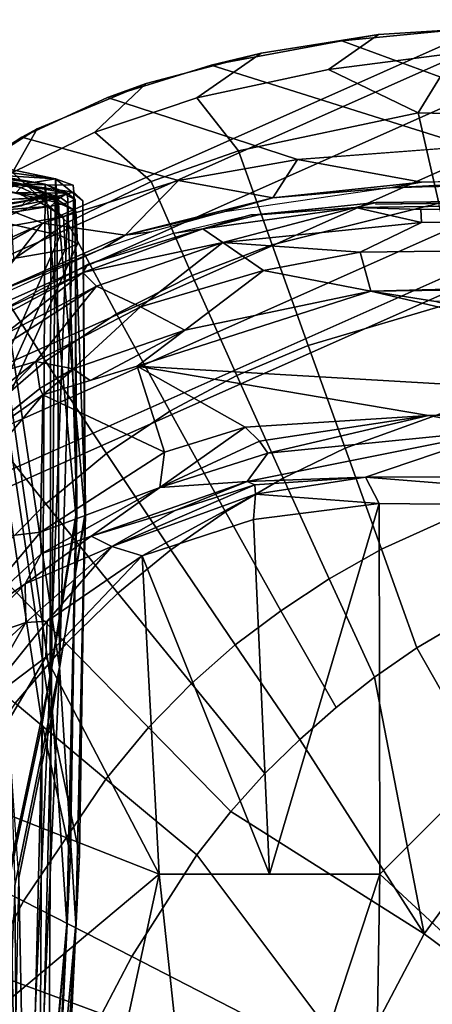
# Model space of a CAD drawing. Units: inches. Extents: x -12.8 to 13.9, y -13.8 to 13.8.
# Drawn here: x -4.6 to -3.2, y 6.4 to 9.7 of the extents above; entities that cross this region are included whole.
import ezdxf

# ---------------------------------------------------------------- set-up
doc = ezdxf.new("R2010")
doc.units = ezdxf.units.IN
doc.header["$MEASUREMENT"] = 0
for name, color, linetype in [('SEAT-BASE', 5, 'Continuous'), ('SEAT-FABRIC', 5, 'Continuous'), ('SEAT-FOOTREST', 5, 'Continuous'), ('SEAT-FRAME', 5, 'Continuous'), ('SEAT-INTERWEAVE', 5, 'Continuous')]:
    doc.layers.add(name, color=color, linetype=linetype)

msp = doc.modelspace()

# ---------------------------------------------------------------- linework, layer by layer
at = {"layer": 'SEAT-BASE'}
for points in [[(-1.3038, 1.5544, 6.4698), (-1.2568, 1.61, 6.4342), (-10.5999, 8.277, 3.7894), (-10.6689, 8.2166, 3.8188)], [(-1.2568, 1.61, 6.4342), (-1.2254, 1.6272, 6.3614), (-10.5681, 8.294, 3.7114), (-10.5999, 8.277, 3.7894)], [(-1.2254, 1.6272, 6.3614), (-1.2626, 1.7589, 4.6526), (-10.0035, 7.9137, 3.3006), (-10.5681, 8.294, 3.7114)], [(-1.3038, 1.5544, 6.4698), (-10.6689, 8.2166, 3.8188), (-10.8901, 7.9122, 3.8188), (-1.5925, 1.1571, 6.4973)], [(-11.1112, 7.6078, 3.8188), (-1.8813, 0.7597, 6.4698), (-1.5925, 1.1571, 6.4973), (-10.8901, 7.9122, 3.8188)], [(-10.0035, 7.9137, 3.3006), (-1.2626, 1.7589, 4.6526), (-1.2568, 1.7428, 4.6016), (-9.9976, 7.8976, 3.2497)], [(-1.2761, 1.6987, 4.5552), (-9.974, 7.8298, 3.2069), (-9.9976, 7.8976, 3.2497), (-1.2568, 1.7428, 4.6016)], [(-1.2761, 1.6987, 4.5552), (-1.2959, 1.6674, 4.5405), (-9.8964, 7.7218, 3.2151), (-9.974, 7.8298, 3.2069)], [(-10.3992, 7.0298, 3.2151), (-9.8964, 7.7218, 3.2151), (-1.2959, 1.6674, 4.5405), (-1.9863, 0.7172, 4.5405)], [(-1.9196, 0.6977, 6.4342), (-1.8813, 0.7597, 6.4698), (-11.1112, 7.6078, 3.8188), (-11.1474, 7.5234, 3.7894)], [(-11.1608, 7.4948, 3.7114), (-1.9262, 0.6626, 6.3614), (-1.9196, 0.6977, 6.4342), (-11.1474, 7.5234, 3.7894)], [(-11.1608, 7.4948, 3.7114), (-10.6176, 7.0684, 3.3006), (-2.063, 0.6573, 4.6526), (-1.9262, 0.6626, 6.3614)], [(-10.6005, 7.0678, 3.2497), (-2.0458, 0.6567, 4.6016), (-2.063, 0.6573, 4.6526), (-10.6176, 7.0684, 3.3006)], [(-2.0458, 0.6567, 4.6016), (-10.6005, 7.0678, 3.2497), (-10.5261, 7.0642, 3.2079), (-2.0099, 0.6887, 4.5552)], [(-10.5261, 7.0642, 3.2079), (-10.3992, 7.0298, 3.2151), (-1.9863, 0.7172, 4.5405), (-2.0099, 0.6887, 4.5552)]]:
    msp.add_3dface(points, dxfattribs=at)
at = {"layer": 'SEAT-FABRIC'}
for points in [[(-2.6374, 9.7103, 28.4765), (-3.4295, 9.66, 28.3946), (-3.5976, 9.5421, 28.5193), (-3.1724, 9.5976, 28.5775)], [(-3.0335, 9.6852, 28.4356), (-3.1359, 9.6798, 28.2636), (-3.5524, 9.6386, 28.2027), (-3.4295, 9.66, 28.3946)], [(-3.1359, 9.6798, 28.2636), (-2.1277, 9.3024, 27.1539), (-2.6174, 9.2942, 27.1178), (-3.5524, 9.6386, 28.2027)], [(-3.5976, 9.5421, 28.5193), (-3.4295, 9.66, 28.3946), (-3.8245, 9.5968, 28.3332), (-4.0419, 9.4462, 28.4309)], [(-3.5524, 9.6386, 28.2027), (-3.9936, 9.5563, 28.1193), (-3.8245, 9.5968, 28.3332), (-3.4295, 9.66, 28.3946)], [(-2.6174, 9.2942, 27.1178), (-3.1221, 9.2827, 27.0803), (-3.9936, 9.5563, 28.1193), (-3.5524, 9.6386, 28.2027)], [(-3.2953, 9.3962, 28.7222), (-2.6238, 9.3801, 28.8733), (-2.6491, 9.6349, 28.6193), (-3.1724, 9.5976, 28.5775)], [(-3.8245, 9.5968, 28.3332), (-4.2119, 9.4954, 28.2493), (-4.385, 9.3302, 28.3401), (-4.0419, 9.4462, 28.4309)], [(-3.8245, 9.5968, 28.3332), (-3.9936, 9.5563, 28.1193), (-4.3422, 9.4475, 28.0407), (-4.2119, 9.4954, 28.2493)], [(-3.2953, 9.3962, 28.7222), (-3.2953, 9.3962, 28.7222), (-3.1724, 9.5976, 28.5775), (-3.5976, 9.5421, 28.5193)], [(-3.9936, 9.5563, 28.1193), (-3.1221, 9.2827, 27.0803), (-3.7019, 9.2386, 27.0281), (-4.3422, 9.4475, 28.0407)], [(-3.9012, 9.2682, 28.6156), (-3.2953, 9.3962, 28.7222), (-3.5976, 9.5421, 28.5193), (-4.0419, 9.4462, 28.4309)], [(-4.385, 9.3302, 28.3401), (-4.2119, 9.4954, 28.2493), (-4.5803, 9.3421, 28.1435), (-4.6632, 9.1943, 28.2489)], [(-4.3422, 9.4475, 28.0407), (-4.6313, 9.3133, 27.9672), (-4.5803, 9.3421, 28.1435), (-4.2119, 9.4954, 28.2493)], [(-3.7019, 9.2386, 27.0281), (-4.1035, 9.1679, 26.9805), (-4.6313, 9.3133, 27.9672), (-4.3422, 9.4475, 28.0407)], [(-4.0419, 9.4462, 28.4309), (-4.385, 9.3302, 28.3401), (-4.1956, 9.1647, 28.5487), (-3.9012, 9.2682, 28.6156)], [(-3.2264, 9.0911, 28.9529), (-3.2953, 9.3962, 28.7222), (-3.9012, 9.2682, 28.6156), (-3.7875, 8.9507, 28.845)], [(-2.6246, 9.0974, 29.089), (-2.6238, 9.3801, 28.8733), (-3.2953, 9.3962, 28.7222), (-3.2264, 9.0911, 28.9529)], [(-4.5803, 9.3421, 28.1435), (-4.9132, 9.1295, 28.0203), (-4.9013, 9.0349, 28.1556), (-4.6632, 9.1943, 28.2489)], [(-4.5803, 9.3421, 28.1435), (-4.6313, 9.3133, 27.9672), (-4.8833, 9.1507, 27.8963), (-4.9132, 9.1295, 28.0203)], [(-4.6313, 9.3133, 27.9672), (-4.1035, 9.1679, 26.9805), (-4.5613, 9.0231, 26.912), (-4.8833, 9.1507, 27.8963)], [(-4.4771, 9.0261, 28.4723), (-4.1956, 9.1647, 28.5487), (-4.385, 9.3302, 28.3401), (-4.6632, 9.1943, 28.2489)], [(-3.9012, 9.2682, 28.6156), (-4.1956, 9.1647, 28.5487), (-4.0571, 8.8474, 28.7811), (-3.7875, 8.9507, 28.845)], [(-3.7019, 9.2386, 27.0281), (-3.7019, 9.2386, 27.0281), (-3.7859, 9.1089, 27.0118), (-4.1035, 9.1679, 26.9805)], [(-3.7859, 9.1089, 27.0118), (-3.7859, 9.1089, 27.0118), (-3.7019, 9.2386, 27.0281), (-3.2841, 9.162, 27.0606)], [(-4.738, 8.8489, 28.3863), (-4.4771, 9.0261, 28.4723), (-4.6632, 9.1943, 28.2489), (-4.9013, 9.0349, 28.1556)], [(-3.3916, 9.143, 27.3747), (-3.3916, 9.143, 27.3747), (-2.7774, 9.1746, 27.0994), (-1.7417, 9.189, 27.1749)], [(-3.2841, 9.162, 27.0606), (-3.2841, 9.162, 27.0606), (-2.7774, 9.1746, 27.0994), (-3.3916, 9.143, 27.3747)], [(-4.5613, 9.0231, 26.912), (-4.9983, 8.7835, 26.8314), (-5.112, 8.9526, 27.8241), (-4.8833, 9.1507, 27.8963)], [(-4.5613, 9.0231, 26.912), (-4.5613, 9.0231, 26.912), (-4.1035, 9.1679, 26.9805), (-4.2831, 8.9833, 26.9459)], [(-4.0571, 8.8474, 28.7811), (-4.1956, 9.1647, 28.5487), (-4.4771, 9.0261, 28.4723), (-4.3125, 8.7178, 28.7104)], [(-3.7859, 9.1089, 27.0118), (-3.7859, 9.1089, 27.0118), (-4.2831, 8.9833, 26.9459), (-4.1035, 9.1679, 26.9805)], [(-3.7859, 9.1089, 27.0118), (-3.7859, 9.1089, 27.0118), (-3.3916, 9.143, 27.3747), (-3.9555, 9.0604, 27.3209)], [(-3.3916, 9.143, 27.3747), (-3.3916, 9.143, 27.3747), (-3.7859, 9.1089, 27.0118), (-3.2841, 9.162, 27.0606)], [(-3.7859, 9.1089, 27.0118), (-3.7859, 9.1089, 27.0118), (-3.9555, 9.0604, 27.3209), (-4.2831, 8.9833, 26.9459)], [(-3.666, 8.6113, 29.0152), (-3.1576, 8.762, 29.1238), (-3.2264, 9.0911, 28.9529), (-3.7875, 8.9507, 28.845)], [(-4.1946, 8.9949, 27.2927), (-4.1946, 8.9949, 27.2927), (-4.2831, 8.9833, 26.9459), (-3.9555, 9.0604, 27.3209)], [(-4.7547, 8.7752, 26.8666), (-4.7547, 8.7752, 26.8666), (-4.5613, 9.0231, 26.912), (-4.2831, 8.9833, 26.9459)], [(-4.3125, 8.7178, 28.7104), (-4.4771, 9.0261, 28.4723), (-4.738, 8.8489, 28.3863), (-4.5518, 8.5583, 28.6313)], [(-4.3586, 8.9378, 27.2716), (-4.3586, 8.9378, 27.2716), (-4.7547, 8.7752, 26.8666), (-4.2831, 8.9833, 26.9459)], [(-4.2831, 8.9833, 26.9459), (-4.2831, 8.9833, 26.9459), (-4.1946, 8.9949, 27.2927), (-4.3586, 8.9378, 27.2716)], [(-4.0571, 8.8474, 28.7811), (-3.9063, 8.5094, 28.9537), (-3.666, 8.6113, 29.0152), (-3.7875, 8.9507, 28.845)], [(-4.685, 8.7895, 27.2265), (-4.685, 8.7895, 27.2265), (-4.7547, 8.7752, 26.8666), (-4.3586, 8.9378, 27.2716)], [(-4.5518, 8.5583, 28.6313), (-4.738, 8.8489, 28.3863), (-4.983, 8.6231, 28.287), (-4.7784, 8.3618, 28.5409)], [(-4.1321, 8.3887, 28.8879), (-3.9063, 8.5094, 28.9537), (-4.0571, 8.8474, 28.7811), (-4.3125, 8.7178, 28.7104)], [(-3.0909, 8.4269, 29.2142), (-3.1576, 8.762, 29.1238), (-3.666, 8.6113, 29.0152), (-3.5415, 8.264, 29.1055)], [(-4.3459, 8.246, 28.8164), (-4.1321, 8.3887, 28.8879), (-4.3125, 8.7178, 28.7104), (-4.5518, 8.5583, 28.6313)], [(-3.9063, 8.5094, 28.9537), (-3.7503, 8.1631, 29.0469), (-3.5415, 8.264, 29.1055), (-3.666, 8.6113, 29.0152)], [(-4.5508, 8.0769, 28.7372), (-4.3459, 8.246, 28.8164), (-4.5518, 8.5583, 28.6313), (-4.7784, 8.3618, 28.5409)], [(-3.7503, 8.1631, 29.0469), (-3.9063, 8.5094, 28.9537), (-4.1321, 8.3887, 28.8879), (-3.9447, 8.0497, 28.9866)], [(-3.4192, 7.9232, 29.1368), (-3.0295, 8.1001, 29.2414), (-3.0909, 8.4269, 29.2142), (-3.5415, 8.264, 29.1055)], [(-3.9447, 8.0497, 28.9866), (-4.1321, 8.3887, 28.8879), (-4.3459, 8.246, 28.8164), (-4.1296, 7.9211, 28.9235)], [(-4.7486, 7.8772, 28.649), (-4.5508, 8.0769, 28.7372), (-4.7784, 8.3618, 28.5409), (-4.9922, 8.1266, 28.4383)], [(-4.1296, 7.9211, 28.9235), (-4.3459, 8.246, 28.8164), (-4.5508, 8.0769, 28.7372), (-4.3077, 7.7745, 28.8565)], [(-3.5415, 8.264, 29.1055), (-3.7503, 8.1631, 29.0469), (-3.5955, 7.823, 29.0839), (-3.4192, 7.9232, 29.1368)], [(-3.758, 7.7156, 29.0311), (-3.5955, 7.823, 29.0839), (-3.7503, 8.1631, 29.0469), (-3.9447, 8.0497, 28.9866)], [(-4.3077, 7.7745, 28.8565), (-4.5508, 8.0769, 28.7372), (-4.7486, 7.8772, 28.649), (-4.4819, 7.6045, 28.7845)], [(-2.9731, 7.7827, 29.2208), (-3.0295, 8.1001, 29.2414), (-3.4192, 7.9232, 29.1368), (-3.2998, 7.5902, 29.1293)], [(-3.9121, 7.6011, 28.9631), (-3.758, 7.7156, 29.0311), (-3.9447, 8.0497, 28.9866), (-4.1296, 7.9211, 28.9235)], [(-4.0598, 7.4702, 28.9087), (-3.9121, 7.6011, 28.9631), (-4.1296, 7.9211, 28.9235), (-4.3077, 7.7745, 28.8565)], [(-3.5955, 7.823, 29.0839), (-3.4423, 7.4909, 29.0861), (-3.2998, 7.5902, 29.1293), (-3.4192, 7.9232, 29.1368)], [(-4.6544, 7.4036, 28.7059), (-4.4819, 7.6045, 28.7845), (-4.7486, 7.8772, 28.649), (-4.9409, 7.6422, 28.551)], [(-3.4423, 7.4909, 29.0861), (-3.5955, 7.823, 29.0839), (-3.758, 7.7156, 29.0311), (-3.5722, 7.3886, 29.0443)], [(-2.9812, 7.0281, 29.1064), (-2.625, 7.3752, 29.2127), (-2.9731, 7.7827, 29.2208), (-3.2998, 7.5902, 29.1293)], [(-4.2044, 7.3213, 28.8509), (-4.0598, 7.4702, 28.9087), (-4.3077, 7.7745, 28.8565), (-4.4819, 7.6045, 28.7845)], [(-3.5722, 7.3886, 29.0443), (-3.758, 7.7156, 29.0311), (-3.9121, 7.6011, 28.9631), (-3.6946, 7.281, 29.0028)], [(-4.2044, 7.3213, 28.8509), (-4.4819, 7.6045, 28.7845), (-4.6544, 7.4036, 28.7059), (-4.3482, 7.1477, 28.7888)], [(-3.6946, 7.281, 29.0028), (-3.9121, 7.6011, 28.9631), (-4.0598, 7.4702, 28.9087), (-3.8119, 7.1659, 28.9608)], [(-2.9812, 7.0281, 29.1064), (-3.2998, 7.5902, 29.1293), (-3.4423, 7.4909, 29.0861), (-3.2756, 6.6248, 29.0095)], [(-3.2756, 6.6248, 29.0095), (-3.4423, 7.4909, 29.0861), (-3.5722, 7.3886, 29.0443), (-3.6946, 7.281, 29.0028)], [(-3.8119, 7.1659, 28.9608), (-4.0598, 7.4702, 28.9087), (-4.2044, 7.3213, 28.8509), (-3.927, 7.0381, 28.9173)], [(-4.3482, 7.1477, 28.7888), (-4.6544, 7.4036, 28.7059), (-4.9794, 6.9143, 28.5403), (-4.6253, 6.7357, 28.6762)], [(-4.0421, 6.8918, 28.8718), (-3.927, 7.0381, 28.9173), (-4.2044, 7.3213, 28.8509), (-4.3482, 7.1477, 28.7888)], [(-3.6946, 7.281, 29.0028), (-3.8119, 7.1659, 28.9608), (-3.927, 7.0381, 28.9173), (-3.2756, 6.6248, 29.0095)], [(-4.2607, 6.5489, 28.7847), (-4.0421, 6.8918, 28.8718), (-4.3482, 7.1477, 28.7888), (-4.6253, 6.7357, 28.6762)], [(-3.2756, 6.6248, 29.0095), (-3.927, 7.0381, 28.9173), (-4.0421, 6.8918, 28.8718), (-3.5086, 6.1804, 28.9261)], [(-2.9812, 7.0281, 29.1064), (-3.2756, 6.6248, 29.0095), (-2.6245, 6.1412, 29.0532), (-2.6246, 6.5737, 29.0982)], [(-4.6253, 6.7357, 28.6762), (-4.9794, 6.9143, 28.5403), (-5.1243, 6.6383, 28.4605), (-4.7513, 6.4997, 28.6169)], [(-4.0421, 6.8918, 28.8718), (-4.2607, 6.5489, 28.7847), (-3.8898, 6.3574, 28.8682), (-3.5086, 6.1804, 28.9261)], [(-4.3622, 6.3549, 28.7447), (-4.2607, 6.5489, 28.7847), (-4.6253, 6.7357, 28.6762), (-4.7513, 6.4997, 28.6169)], [(-2.6245, 6.1412, 29.0532), (-3.2756, 6.6248, 29.0095), (-3.5086, 6.1804, 28.9261), (-2.6243, 5.7087, 29.0082)], [(-4.2607, 6.5489, 28.7847), (-4.3622, 6.3549, 28.7447), (-3.9635, 6.2066, 28.8428), (-3.8898, 6.3574, 28.8682)], [(-4.4587, 6.1479, 28.707), (-4.3622, 6.3549, 28.7447), (-4.7513, 6.4997, 28.6169), (-4.8701, 6.2471, 28.5606)]]:
    msp.add_3dface(points, dxfattribs=at)
for points, invisible_edges in [([(-3.1221, 9.2827, 27.0803), (-3.1221, 9.2827, 27.0803), (-3.2841, 9.162, 27.0606), (-3.7019, 9.2386, 27.0281)], 2), ([(-3.2841, 9.162, 27.0606), (-3.2841, 9.162, 27.0606), (-3.1221, 9.2827, 27.0803), (-2.7774, 9.1746, 27.0994)], 6), ([(-0.8613, 9.1873, 27.5645), (-0.8613, 9.1873, 27.5645), (-3.3916, 9.143, 27.3747), (-1.7417, 9.189, 27.1749)], 9), ([(-4.9983, 8.7835, 26.8314), (-4.9983, 8.7835, 26.8314), (-4.5613, 9.0231, 26.912), (-4.7547, 8.7752, 26.8666)], 9)]:
    msp.add_3dface(points, dxfattribs=dict(at, invisible_edges=invisible_edges))
at = {"layer": 'SEAT-FOOTREST'}
for points in [[(-5.0754, 8.7942, 14.3059), (-5.0496, 8.7495, 14.4987), (-3.1213, 9.6074, 14.4987), (-3.1373, 9.6565, 14.3059)], [(-5.0496, 8.7495, 14.1132), (-5.0754, 8.7942, 14.3059), (-3.1373, 9.6565, 14.3059), (-3.1213, 9.6074, 14.1132)], [(-5.0496, 8.7495, 14.4987), (-4.9791, 8.6273, 14.6398), (-3.0777, 9.4732, 14.6398), (-3.1213, 9.6074, 14.4987)], [(-4.9791, 8.6273, 13.9721), (-5.0496, 8.7495, 14.1132), (-3.1213, 9.6074, 14.1132), (-3.0777, 9.4732, 13.9721)], [(-4.9791, 8.6273, 14.6398), (-4.8827, 8.4604, 14.6914), (-3.0182, 9.2899, 14.6914), (-3.0777, 9.4732, 14.6398)], [(-4.8827, 8.4604, 13.9204), (-4.9791, 8.6273, 13.9721), (-3.0777, 9.4732, 13.9721), (-3.0182, 9.2899, 13.9204)], [(-4.8827, 8.4604, 14.6914), (-4.7863, 8.2934, 14.6398), (-2.9586, 9.1066, 14.6398), (-3.0182, 9.2899, 14.6914)], [(-4.7863, 8.2934, 13.9721), (-4.8827, 8.4604, 13.9204), (-3.0182, 9.2899, 13.9204), (-2.9586, 9.1066, 13.9721)], [(-4.7863, 8.2934, 14.6398), (-4.7158, 8.1712, 14.4987), (-2.915, 8.9724, 14.4987), (-2.9586, 9.1066, 14.6398)], [(-4.7158, 8.1712, 14.1132), (-4.7863, 8.2934, 13.9721), (-2.9586, 9.1066, 13.9721), (-2.915, 8.9724, 14.1132)], [(-4.7158, 8.1712, 14.4987), (-4.6899, 8.1265, 14.3059), (-2.899, 8.9233, 14.3059), (-2.915, 8.9724, 14.4987)], [(-4.6899, 8.1265, 14.3059), (-4.7158, 8.1712, 14.1132), (-2.915, 8.9724, 14.1132), (-2.899, 8.9233, 14.3059)]]:
    msp.add_3dface(points, dxfattribs=at)
at = {"layer": 'SEAT-FRAME'}
for points in [[(-4.6131, 9.1501, 35.3937), (-4.8691, 9.2063, 32.7644), (-4.8915, 9.2005, 32.767), (-4.6353, 9.1445, 35.3953)], [(-4.6131, 9.1501, 35.3937), (-4.6028, 9.1496, 35.3938), (-4.8574, 9.2057, 32.7617), (-4.8691, 9.2063, 32.7644)], [(-4.508, 9.0925, 35.3851), (-4.7635, 9.1496, 32.7503), (-4.8574, 9.2057, 32.7617), (-4.6028, 9.1496, 35.3938)], [(-3.5063, 9.0763, 27.1876), (-3.4368, 9.0935, 27.3123), (6.8837, 9.2188, 28)], [(-3.2867, 9.0701, 27.1931), (-3.5063, 9.0763, 27.1876), (6.8837, 9.2188, 28)], [(6.5929, 9.2198, 28.0669), (-3.4393, 9.0875, 27.3467), (6.7326, 9.2154, 28.1021)], [(-3.4368, 9.0935, 27.3123), (6.5929, 9.2198, 28.0669), (6.8837, 9.2188, 28)], [(-3.2867, 9.0701, 27.1931), (6.8837, 9.2188, 28), (6.7382, 9.1968, 27.9376)], [(-4.6353, 9.1445, 35.3953), (-4.8915, 9.2005, 32.767), (-4.9068, 9.183, 32.7686), (-4.6506, 9.1276, 35.3961)], [(6.7382, 9.1968, 27.9376), (-3.2844, 9.0257, 27.1705), (-3.2867, 9.0701, 27.1931)], [(-3.2844, 9.0257, 27.1705), (6.7382, 9.1968, 27.9376), (3.4756, 9.103, 27.6874)], [(-4.5023, 8.9817, 35.382), (-4.7563, 9.04, 32.7484), (-4.7635, 9.1496, 32.7503), (-4.508, 9.0925, 35.3851)], [(-4.5764, 9.1172, 36.5343), (-4.6353, 9.1445, 35.3953), (-4.6506, 9.1276, 35.3961), (-4.5918, 9.1004, 36.5338)], [(-4.5543, 9.1226, 36.5345), (-4.6131, 9.1501, 35.3937), (-4.6353, 9.1445, 35.3953), (-4.5764, 9.1172, 36.5343)], [(-4.5543, 9.1226, 36.5345), (-4.5444, 9.1221, 36.535), (-4.6028, 9.1496, 35.3938), (-4.6131, 9.1501, 35.3937)], [(-4.449, 9.0646, 36.5338), (-4.508, 9.0925, 35.3851), (-4.6028, 9.1496, 35.3938), (-4.5444, 9.1221, 36.535)], [(-4.6183, 9.0983, 37.2811), (-4.5764, 9.1172, 36.5343), (-4.5918, 9.1004, 36.5338), (-4.6336, 9.0814, 37.279)], [(-4.5962, 9.1038, 37.2835), (-4.5543, 9.1226, 36.5345), (-4.5764, 9.1172, 36.5343), (-4.6183, 9.0983, 37.2811)], [(-4.5962, 9.1038, 37.2835), (-4.5861, 9.1032, 37.2874), (-4.5444, 9.1221, 36.535), (-4.5543, 9.1226, 36.5345)], [(-4.4914, 9.0456, 37.2959), (-4.449, 9.0646, 36.5338), (-4.5444, 9.1221, 36.535), (-4.5861, 9.1032, 37.2874)], [(-4.7915, 9.0675, 38.3526), (-4.6183, 9.0983, 37.2811), (-4.6336, 9.0814, 37.279), (-4.8066, 9.0503, 38.3489)], [(-4.7695, 9.073, 38.3572), (-4.5962, 9.1038, 37.2835), (-4.6183, 9.0983, 37.2811), (-4.7915, 9.0675, 38.3526)], [(-4.7695, 9.073, 38.3572), (-4.7589, 9.0723, 38.3605), (-4.5861, 9.1032, 37.2874), (-4.5962, 9.1038, 37.2835)], [(-4.666, 9.015, 38.3775), (-4.4914, 9.0456, 37.2959), (-4.5861, 9.1032, 37.2874), (-4.7589, 9.0723, 38.3605)], [(-4.4438, 8.9534, 36.5311), (-4.5023, 8.9817, 35.382), (-4.508, 9.0925, 35.3851), (-4.449, 9.0646, 36.5338)], [(-4.0215, 9.004, 27.1437), (-3.5063, 9.0763, 27.1876), (-3.9538, 8.9579, 27.1064)], [(-4.0215, 9.004, 27.1437), (-3.8336, 9.0514, 27.1961), (-3.5063, 9.0763, 27.1876)], [(-3.9538, 8.9579, 27.1064), (-3.5063, 9.0763, 27.1876), (-3.2844, 9.0257, 27.1705)], [(-3.4368, 9.0935, 27.3123), (-3.8336, 9.0514, 27.1961), (-3.8601, 9.0522, 27.2745)], [(-3.4368, 9.0935, 27.3123), (-3.5063, 9.0763, 27.1876), (-3.8336, 9.0514, 27.1961)], [(-3.2867, 9.0701, 27.1931), (-3.2844, 9.0257, 27.1705), (-3.5063, 9.0763, 27.1876)], [(3.4756, 9.103, 27.6874), (6.2335, 9.0465, 27.9021), (-3.2844, 9.0257, 27.1705)], [(-5.0191, 8.3252, 33.0835), (-4.7563, 9.04, 32.7484), (-4.5023, 8.9817, 35.382), (-4.8223, 8.2618, 35.3707)], [(-4.6597, 8.9048, 38.3752), (-4.4859, 8.9347, 37.2936), (-4.4914, 9.0456, 37.2959), (-4.666, 9.015, 38.3775)], [(-4.4859, 8.9347, 37.2936), (-4.4438, 8.9534, 36.5311), (-4.449, 9.0646, 36.5338), (-4.4914, 9.0456, 37.2959)], [(-3.8601, 9.0522, 27.2745), (-4.0215, 9.004, 27.1437), (-4.1231, 8.9889, 27.2446)], [(-3.8336, 9.0514, 27.1961), (-4.0215, 9.004, 27.1437), (-3.8601, 9.0522, 27.2745)], [(6.2335, 9.0465, 27.9021), (-3.4556, 8.7938, 27.2308), (-3.491, 8.9263, 27.1584)], [(6.2335, 9.0465, 27.9021), (-3.491, 8.9263, 27.1584), (-3.2844, 9.0257, 27.1705)], [(-3.4556, 8.7938, 27.2308), (6.2335, 9.0465, 27.9021), (4.9499, 8.904, 27.8823)], [(-3.491, 8.9263, 27.1584), (-3.9538, 8.9579, 27.1064), (-3.2844, 9.0257, 27.1705)], [(-4.4438, 8.9534, 36.5311), (-4.7699, 8.2319, 36.5235), (-4.8223, 8.2618, 35.3707), (-4.5023, 8.9817, 35.382)], [(-4.41, 8.8836, 27.2068), (-4.0215, 9.004, 27.1437), (-4.4261, 8.8566, 27.083)], [(-4.0215, 9.004, 27.1437), (-3.9538, 8.9579, 27.1064), (-4.4261, 8.8566, 27.083)], [(-4.1231, 8.9889, 27.2446), (-4.0215, 9.004, 27.1437), (-4.41, 8.8836, 27.2068)], [(-4.7699, 8.2319, 36.5235), (-4.4438, 8.9534, 36.5311), (-4.4859, 8.9347, 37.2936), (-4.8107, 8.2147, 37.2832)], [(-3.9538, 8.9579, 27.1064), (-4.3796, 8.8108, 27.0533), (-4.4261, 8.8566, 27.083)], [(-4.2313, 8.7408, 27.0719), (-4.3796, 8.8108, 27.0533), (-3.9538, 8.9579, 27.1064)], [(-4.2313, 8.7408, 27.0719), (-3.9538, 8.9579, 27.1064), (-3.8165, 8.8643, 27.1276)], [(-3.491, 8.9263, 27.1584), (-3.8165, 8.8643, 27.1276), (-3.9538, 8.9579, 27.1064)], [(-4.8107, 8.2147, 37.2832), (-4.4859, 8.9347, 37.2936), (-4.6597, 8.9048, 38.3752), (-4.9785, 8.1897, 38.3667)], [(-3.8165, 8.8643, 27.1276), (-3.491, 8.9263, 27.1584), (-3.4556, 8.7938, 27.2308)], [(-4.7403, 8.7085, 27.1582), (-4.41, 8.8836, 27.2068), (-4.4261, 8.8566, 27.083)], [(-3.2356, 8.7595, 27.2463), (-3.4556, 8.7938, 27.2308), (4.9499, 8.904, 27.8823)], [(-4.4261, 8.8566, 27.083), (-4.7332, 8.692, 27.0402), (-4.7403, 8.7085, 27.1582)], [(-4.4261, 8.8566, 27.083), (-4.6958, 8.6449, 27.0065), (-4.7332, 8.692, 27.0402)], [(-4.6958, 8.6449, 27.0065), (-4.4261, 8.8566, 27.083), (-4.3796, 8.8108, 27.0533)], [(-4.0817, 8.6628, 27.1597), (-4.2313, 8.7408, 27.0719), (-3.8165, 8.8643, 27.1276)], [(-4.0817, 8.6628, 27.1597), (-3.8165, 8.8643, 27.1276), (-3.4556, 8.7938, 27.2308)], [(-4.9352, 8.4543, 26.9625), (-4.3796, 8.8108, 27.0533), (-4.5847, 8.5563, 27.0196)], [(-4.3796, 8.8108, 27.0533), (-4.9352, 8.4543, 26.9625), (-4.6958, 8.6449, 27.0065)], [(-4.3796, 8.8108, 27.0533), (-4.2313, 8.7408, 27.0719), (-4.5847, 8.5563, 27.0196)], [(-4.2428, 8.5405, 27.1404), (-3.4556, 8.7938, 27.2308), (-1.756, 8.3962, 27.2992)], [(-4.2428, 8.5405, 27.1404), (-4.0817, 8.6628, 27.1597), (-3.4556, 8.7938, 27.2308)], [(-3.2356, 8.7595, 27.2463), (-1.756, 8.3962, 27.2992), (-3.4556, 8.7938, 27.2308)], [(-4.2313, 8.7408, 27.0719), (-4.4582, 8.5324, 27.0835), (-4.5847, 8.5563, 27.0196)], [(-4.0817, 8.6628, 27.1597), (-4.4582, 8.5324, 27.0835), (-4.2313, 8.7408, 27.0719)], [(-4.4015, 8.4924, 27.112), (-4.4582, 8.5324, 27.0835), (-4.0817, 8.6628, 27.1597)], [(-4.2428, 8.5405, 27.1404), (-4.4015, 8.4924, 27.112), (-4.0817, 8.6628, 27.1597)], [(-5.0241, 8.1038, 26.9917), (-5.091, 8.1583, 26.9384), (-4.5847, 8.5563, 27.0196)], [(-4.5847, 8.5563, 27.0196), (-5.091, 8.1583, 26.9384), (-4.9352, 8.4543, 26.9625)], [(-4.5708, 8.4655, 27.066), (-5.0241, 8.1038, 26.9917), (-4.5847, 8.5563, 27.0196)], [(-4.5847, 8.5563, 27.0196), (-4.4582, 8.5324, 27.0835), (-4.5708, 8.4655, 27.066)], [(-4.1506, 8.2503, 27.1229), (-4.5602, 8.4442, 27.0836), (-4.2428, 8.5405, 27.1404)], [(-4.2428, 8.5405, 27.1404), (-3.2605, 8.3742, 27.1838), (-3.879, 8.3347, 27.1385)], [(-4.2428, 8.5405, 27.1404), (-1.756, 8.3962, 27.2992), (-3.2605, 8.3742, 27.1838)], [(-3.879, 8.3347, 27.1385), (-4.1506, 8.2503, 27.1229), (-4.2428, 8.5405, 27.1404)], [(-4.5708, 8.4655, 27.066), (-4.4575, 8.5309, 27.0845), (-4.5602, 8.4442, 27.0836)], [(-4.5602, 8.4442, 27.0836), (-4.4575, 8.5309, 27.0845), (-4.4015, 8.4924, 27.112)], [(-4.8536, 8.2376, 27.0359), (-5.0241, 8.1038, 26.9917), (-4.5708, 8.4655, 27.066)], [(-4.9941, 7.93, 27.009), (-4.8536, 8.2376, 27.0359), (-4.5602, 8.4442, 27.0836)], [(-4.5602, 8.4442, 27.0836), (-4.5689, 7.9809, 27.0427), (-4.9941, 7.93, 27.009)], [(-4.5708, 8.4655, 27.066), (-4.5602, 8.4442, 27.0836), (-4.8536, 8.2376, 27.0359)], [(-4.5689, 7.9809, 27.0427), (-4.5602, 8.4442, 27.0836), (-4.1506, 8.2503, 27.1229)], [(-3.8308, 8.2882, 27.1035), (-3.879, 8.3347, 27.1385), (-3.2605, 8.3742, 27.1838)], [(-3.8021, 8.2477, 27.0144), (-3.8308, 8.2882, 27.1035), (-3.2605, 8.3742, 27.1838)], [(-2.9976, 8.3276, 27.1502), (-3.8021, 8.2477, 27.0144), (-3.2605, 8.3742, 27.1838)], [(-2.9976, 8.3276, 27.1502), (-3.2605, 8.3742, 27.1838), (-1.756, 8.3962, 27.2992)], [(-3.879, 8.3347, 27.1385), (-3.8308, 8.2882, 27.1035), (-4.1663, 8.1311, 27.0677)], [(-4.1506, 8.2503, 27.1229), (-3.879, 8.3347, 27.1385), (-4.1663, 8.1311, 27.0677)], [(-3.872, 8.1513, 26.8177), (-2.9976, 8.3276, 27.1502), (-3.4736, 8.1662, 26.786)], [(-3.8021, 8.2477, 27.0144), (-2.9976, 8.3276, 27.1502), (-3.872, 8.1513, 26.8177)], [(-2.1648, 8.1717, 26.9092), (-3.4736, 8.1662, 26.786), (-2.9976, 8.3276, 27.1502)], [(-3.8308, 8.2882, 27.1035), (-3.8021, 8.2477, 27.0144), (-4.1663, 8.1311, 27.0677)], [(-4.1663, 8.1311, 27.0677), (-4.5689, 7.9809, 27.0427), (-4.1506, 8.2503, 27.1229)], [(-4.1663, 8.1311, 27.0677), (-3.8021, 8.2477, 27.0144), (-3.872, 8.1513, 26.8177)], [(-4.3976, 7.9675, 26.9878), (-3.872, 8.1513, 26.8177), (-4.1149, 8.0537, 26.7688)], [(-4.3976, 7.9675, 26.9878), (-4.1663, 8.1311, 27.0677), (-3.872, 8.1513, 26.8177)], [(-3.8459, 8.1406, 26.8014), (-4.1149, 8.0537, 26.7688), (-3.872, 8.1513, 26.8177)], [(-3.872, 8.1513, 26.8177), (-3.4736, 8.1662, 26.786), (-3.8459, 8.1406, 26.8014)], [(-3.8459, 8.1406, 26.8014), (-3.4736, 8.1662, 26.786), (-3.8444, 8.1087, 26.745)], [(-3.4736, 8.1662, 26.786), (-3.4267, 8.0773, 26.7302), (-3.8444, 8.1087, 26.745)], [(-2.1917, 8.0644, 26.8107), (-3.4736, 8.1662, 26.786), (-2.1648, 8.1717, 26.9092)], [(-3.4267, 8.0773, 26.7302), (-3.4736, 8.1662, 26.786), (-2.1917, 8.0644, 26.8107)], [(-4.5658, 7.9082, 27.0157), (-4.5689, 7.9809, 27.0427), (-4.1663, 8.1311, 27.0677)], [(-4.3976, 7.9675, 26.9878), (-4.5658, 7.9082, 27.0157), (-4.1663, 8.1311, 27.0677)], [(-3.8444, 8.1087, 26.745), (-4.3285, 7.932, 26.7348), (-3.8459, 8.1406, 26.8014)], [(-4.1149, 8.0537, 26.7688), (-3.8459, 8.1406, 26.8014), (-4.3285, 7.932, 26.7348)], [(-4.2258, 7.9013, 26.6668), (-4.3285, 7.932, 26.7348), (-3.8444, 8.1087, 26.745)], [(-4.2258, 7.9013, 26.6668), (-3.8444, 8.1087, 26.745), (-3.8502, 8.0236, 26.6942)], [(-3.4267, 8.0773, 26.7302), (-3.8502, 8.0236, 26.6942), (-3.8444, 8.1087, 26.745)], [(-3.4267, 8.0773, 26.7302), (-3.7966, 6.8268, 26.3019), (-3.8502, 8.0236, 26.6942)], [(-3.425, 6.8268, 26.2741), (-3.7966, 6.8268, 26.3019), (-3.4267, 8.0773, 26.7302)], [(-3.425, 6.8268, 26.2741), (-3.4267, 8.0773, 26.7302), (-2.1917, 8.0644, 26.8107)], [(-4.3976, 7.9675, 26.9878), (-4.1149, 8.0537, 26.7688), (-4.3285, 7.932, 26.7348)], [(-3.425, 6.8268, 26.2741), (-2.1917, 8.0644, 26.8107), (-2.8126, 6.2582, 26.0265)], [(-4.2258, 7.9013, 26.6668), (-3.8502, 8.0236, 26.6942), (-3.7966, 6.8268, 26.3019)], [(-4.8498, 7.6457, 26.9712), (-4.9941, 7.93, 27.009), (-4.5689, 7.9809, 27.0427)], [(-4.8498, 7.6457, 26.9712), (-4.5689, 7.9809, 27.0427), (-4.5658, 7.9082, 27.0157)], [(-4.6201, 7.8069, 26.9511), (-4.3976, 7.9675, 26.9878), (-4.3285, 7.932, 26.7348)], [(-4.6201, 7.8069, 26.9511), (-4.5658, 7.9082, 27.0157), (-4.3976, 7.9675, 26.9878)], [(-4.6201, 7.8069, 26.9511), (-4.3285, 7.932, 26.7348), (-4.6181, 7.6757, 26.6832)], [(-4.5464, 7.6801, 26.6335), (-4.6181, 7.6757, 26.6832), (-4.3285, 7.932, 26.7348)], [(-4.5464, 7.6801, 26.6335), (-4.3285, 7.932, 26.7348), (-4.2258, 7.9013, 26.6668)], [(-4.8498, 7.6457, 26.9712), (-4.5658, 7.9082, 27.0157), (-4.6201, 7.8069, 26.9511)], [(-4.1682, 6.8267, 26.3296), (-4.5503, 7.5588, 26.5797), (-4.2258, 7.9013, 26.6668)], [(-4.5464, 7.6801, 26.6335), (-4.2258, 7.9013, 26.6668), (-4.5503, 7.5588, 26.5797)], [(-4.2258, 7.9013, 26.6668), (-3.7966, 6.8268, 26.3019), (-4.1682, 6.8267, 26.3296)], [(-4.8112, 7.6099, 26.913), (-4.8498, 7.6457, 26.9712), (-4.6201, 7.8069, 26.9511)], [(-4.8112, 7.6099, 26.913), (-4.6201, 7.8069, 26.9511), (-4.6181, 7.6757, 26.6832)], [(-4.5464, 7.6801, 26.6335), (-4.7872, 7.3806, 26.594), (-4.6181, 7.6757, 26.6832)], [(-4.7872, 7.3806, 26.594), (-4.5464, 7.6801, 26.6335), (-4.5503, 7.5588, 26.5797)], [(-4.7872, 7.3806, 26.594), (-4.9668, 7.3529, 26.8738), (-4.6181, 7.6757, 26.6832)], [(-4.9668, 7.3529, 26.8738), (-4.8112, 7.6099, 26.913), (-4.6181, 7.6757, 26.6832)], [(-4.5503, 7.5588, 26.5797), (-4.1682, 6.8267, 26.3296), (-4.8289, 7.0869, 26.5015)], [(-4.7872, 7.3806, 26.594), (-4.5503, 7.5588, 26.5797), (-4.8289, 7.0869, 26.5015)], [(-4.1682, 6.8267, 26.3296), (-5.1286, 6.0226, 26.3529), (-4.8289, 7.0869, 26.5015)], [(-5.1286, 6.0226, 26.3529), (-4.1682, 6.8267, 26.3296), (-4.5135, 5.2349, 25.9508)], [(-4.5135, 5.2349, 25.9508), (-4.1682, 6.8267, 26.3296), (-3.9866, 5.1197, 25.7678)], [(-3.425, 6.8268, 26.2741), (-3.9866, 5.1197, 25.7678), (-4.1682, 6.8267, 26.3296)], [(-3.4587, 4.769, 25.5206), (-3.9866, 5.1197, 25.7678), (-3.425, 6.8268, 26.2741)], [(-3.4587, 4.769, 25.5206), (-3.425, 6.8268, 26.2741), (-2.8126, 6.2582, 26.0265)]]:
    msp.add_3dface(points, dxfattribs=at)
at = {"layer": 'SEAT-INTERWEAVE'}
for points in [[(-5.1004, 9.2531, 31.9202), (-5.1004, 9.2531, 31.9202), (-4.6335, 9.1538, 36.8213), (-4.518, 9.1733, 35.1415)], [(-4.518, 9.1733, 35.1415), (-4.518, 9.1733, 35.1415), (-4.8419, 9.2404, 32.1132), (-5.1004, 9.2531, 31.9202)], [(-5.1004, 9.2531, 31.9202), (-5.1004, 9.2531, 31.9202), (-4.7102, 9.1561, 36.1539), (-4.6335, 9.1538, 36.8213)], [(-4.8072, 9.1917, 32.1532), (-4.8072, 9.1917, 32.1532), (-4.8419, 9.2404, 32.1132), (-4.518, 9.1733, 35.1415)], [(-4.9086, 9.2137, 31.814), (-4.9086, 9.2137, 31.814), (-4.5529, 9.1547, 34.9696), (-5.0893, 9.225, 31.8015)], [(-4.9086, 9.2137, 31.814), (-4.9086, 9.2137, 31.814), (-4.849, 9.2071, 32.0919), (-4.5529, 9.1547, 34.9696)], [(-4.5529, 9.1547, 34.9696), (-4.5529, 9.1547, 34.9696), (-4.849, 9.2071, 32.0919), (-4.5628, 7.3326, 34.2942)], [(-4.849, 9.2071, 32.0919), (-4.849, 9.2071, 32.0919), (-4.6701, 6.8319, 33.249), (-4.5628, 7.3326, 34.2942)], [(-4.5321, 7.3513, 34.3102), (-4.5321, 7.3513, 34.3102), (-4.8072, 9.1917, 32.1532), (-4.518, 9.1733, 35.1415)], [(-4.5321, 7.3513, 34.3102), (-4.5321, 7.3513, 34.3102), (-4.6412, 6.8137, 33.2435), (-4.8072, 9.1917, 32.1532)], [(-4.4776, 9.1252, 36.3528), (-4.4776, 9.1252, 36.3528), (-4.6689, 9.1274, 36.6441), (-4.7935, 9.1785, 34.5118)], [(-4.4586, 9.1513, 36.3527), (-4.4586, 9.1513, 36.3527), (-4.518, 9.1733, 35.1415), (-4.6335, 9.1538, 36.8213)], [(-4.5321, 7.3513, 34.3102), (-4.5321, 7.3513, 34.3102), (-4.518, 9.1733, 35.1415), (-4.4195, 8.0407, 36.0004)], [(-4.4195, 8.0407, 36.0004), (-4.4195, 8.0407, 36.0004), (-4.518, 9.1733, 35.1415), (-4.4258, 9.0986, 36.3396)], [(-4.5132, 9.1139, 37.5354), (-4.5132, 9.1139, 37.5354), (-4.6335, 9.1538, 36.8213), (-5.0794, 9.0785, 39.1628)], [(-4.6335, 9.1538, 36.8213), (-4.6335, 9.1538, 36.8213), (-4.7438, 9.1283, 37.2947), (-5.0794, 9.0785, 39.1628)], [(-4.6335, 9.1538, 36.8213), (-4.6335, 9.1538, 36.8213), (-4.7102, 9.1561, 36.1539), (-4.7438, 9.1283, 37.2947)], [(-4.4586, 9.1513, 36.3527), (-4.4586, 9.1513, 36.3527), (-4.6335, 9.1538, 36.8213), (-4.4559, 9.1279, 37.0074)], [(-4.5132, 9.1139, 37.5354), (-4.5132, 9.1139, 37.5354), (-4.4559, 9.1279, 37.0074), (-4.6335, 9.1538, 36.8213)], [(-4.449, 8.0384, 36.0018), (-4.449, 8.0384, 36.0018), (-4.5529, 9.1547, 34.9696), (-4.5628, 7.3326, 34.2942)], [(-4.4514, 9.1035, 36.3965), (-4.4514, 9.1035, 36.3965), (-4.5529, 9.1547, 34.9696), (-4.449, 8.0384, 36.0018)], [(-4.4514, 9.1035, 36.3965), (-4.4514, 9.1035, 36.3965), (-4.4776, 9.1252, 36.3528), (-4.5529, 9.1547, 34.9696)], [(-5.0794, 9.0785, 39.1628), (-5.0794, 9.0785, 39.1628), (-4.7694, 9.0771, 38.847), (-4.5132, 9.1139, 37.5354)], [(-4.5132, 9.1139, 37.5354), (-4.5132, 9.1139, 37.5354), (-4.7694, 9.0771, 38.847), (-4.7292, 9.0286, 38.7953)], [(-4.5011, 9.1099, 36.9713), (-4.5011, 9.1099, 36.9713), (-4.7507, 9.1015, 37.6523), (-4.6689, 9.1274, 36.6441)], [(-4.7507, 9.1015, 37.6523), (-4.7507, 9.1015, 37.6523), (-4.5011, 9.1099, 36.9713), (-4.7302, 9.0652, 38.5267)], [(-4.5342, 9.0812, 37.5774), (-4.5342, 9.0812, 37.5774), (-4.7302, 9.0652, 38.5267), (-4.5011, 9.1099, 36.9713)], [(-4.7292, 9.0286, 38.7953), (-4.7292, 9.0286, 38.7953), (-4.5048, 7.5247, 37.6726), (-4.5132, 9.1139, 37.5354)], [(-4.6689, 9.1274, 36.6441), (-4.6689, 9.1274, 36.6441), (-4.4776, 9.1252, 36.3528), (-4.5011, 9.1099, 36.9713)], [(-4.5011, 9.1099, 36.9713), (-4.5011, 9.1099, 36.9713), (-4.4766, 9.0924, 37.0865), (-4.5342, 9.0812, 37.5774)], [(-4.5132, 9.1139, 37.5354), (-4.5132, 9.1139, 37.5354), (-4.5048, 7.5247, 37.6726), (-4.4559, 9.1279, 37.0074)], [(-4.4169, 8.0402, 36.8261), (-4.4169, 8.0402, 36.8261), (-4.4559, 9.1279, 37.0074), (-4.5048, 7.5247, 37.6726)], [(-4.5011, 9.1099, 36.9713), (-4.5011, 9.1099, 36.9713), (-4.4776, 9.1252, 36.3528), (-4.4766, 9.0924, 37.0865)], [(-4.4776, 9.1252, 36.3528), (-4.4776, 9.1252, 36.3528), (-4.4514, 9.1035, 36.3965), (-4.4766, 9.0924, 37.0865)], [(-4.4258, 9.0986, 36.3396), (-4.4258, 9.0986, 36.3396), (-4.4559, 9.1279, 37.0074), (-4.4169, 8.0402, 36.8261)], [(-4.5354, 7.4905, 37.6703), (-4.5354, 7.4905, 37.6703), (-4.7582, 9.0445, 38.7733), (-4.5342, 9.0812, 37.5774)], [(-4.7302, 9.0652, 38.5267), (-4.7302, 9.0652, 38.5267), (-4.5342, 9.0812, 37.5774), (-4.7582, 9.0445, 38.7733)], [(-4.4464, 8.0381, 36.8247), (-4.4464, 8.0381, 36.8247), (-4.5354, 7.4905, 37.6703), (-4.4766, 9.0924, 37.0865)], [(-4.5342, 9.0812, 37.5774), (-4.5342, 9.0812, 37.5774), (-4.4766, 9.0924, 37.0865), (-4.5354, 7.4905, 37.6703)], [(-4.4464, 8.0381, 36.8247), (-4.4464, 8.0381, 36.8247), (-4.4766, 9.0924, 37.0865), (-4.4514, 9.1035, 36.3965)], [(-4.4464, 8.0381, 36.8247), (-4.4464, 8.0381, 36.8247), (-4.4514, 9.1035, 36.3965), (-4.449, 8.0384, 36.0018)], [(-4.4195, 8.0407, 36.0004), (-4.4195, 8.0407, 36.0004), (-4.4258, 9.0986, 36.3396), (-4.4169, 8.0402, 36.8261)], [(-4.6845, 6.7847, 38.4199), (-4.6845, 6.7847, 38.4199), (-4.7582, 9.0445, 38.7733), (-4.5354, 7.4905, 37.6703)], [(-4.6553, 6.788, 38.4251), (-4.6553, 6.788, 38.4251), (-4.5048, 7.5247, 37.6726), (-4.7292, 9.0286, 38.7953)], [(-4.449, 8.0384, 36.0018), (-4.449, 8.0384, 36.0018), (-4.5628, 7.3326, 34.2942), (-4.4669, 6.8906, 36.0012)], [(-4.4464, 8.0381, 36.8247), (-4.4464, 8.0381, 36.8247), (-4.4793, 6.6587, 36.8245), (-4.5354, 7.4905, 37.6703)], [(-4.4374, 6.8915, 36.0002), (-4.4374, 6.8915, 36.0002), (-4.5321, 7.3513, 34.3102), (-4.4195, 8.0407, 36.0004)], [(-4.5048, 7.5247, 37.6726), (-4.5048, 7.5247, 37.6726), (-4.4498, 6.6588, 36.826), (-4.4169, 8.0402, 36.8261)], [(-4.4793, 6.6587, 36.8245), (-4.4793, 6.6587, 36.8245), (-4.4464, 8.0381, 36.8247), (-4.449, 8.0384, 36.0018)], [(-4.449, 8.0384, 36.0018), (-4.449, 8.0384, 36.0018), (-4.4669, 6.8906, 36.0012), (-4.4793, 6.6587, 36.8245)], [(-4.4498, 6.6588, 36.826), (-4.4498, 6.6588, 36.826), (-4.4195, 8.0407, 36.0004), (-4.4169, 8.0402, 36.8261)], [(-4.4498, 6.6588, 36.826), (-4.4498, 6.6588, 36.826), (-4.4374, 6.8915, 36.0002), (-4.4195, 8.0407, 36.0004)], [(-4.5048, 7.5247, 37.6726), (-4.5048, 7.5247, 37.6726), (-4.6553, 6.788, 38.4251), (-4.6359, 4.5933, 37.637)], [(-4.4498, 6.6588, 36.826), (-4.4498, 6.6588, 36.826), (-4.5048, 7.5247, 37.6726), (-4.6359, 4.5933, 37.637)], [(-4.6653, 4.5942, 37.6338), (-4.6653, 4.5942, 37.6338), (-4.6845, 6.7847, 38.4199), (-4.5354, 7.4905, 37.6703)], [(-4.6653, 4.5942, 37.6338), (-4.6653, 4.5942, 37.6338), (-4.5354, 7.4905, 37.6703), (-4.4793, 6.6587, 36.8245)], [(-4.5986, 4.5946, 34.352), (-4.5986, 4.5946, 34.352), (-4.6412, 6.8137, 33.2435), (-4.5321, 7.3513, 34.3102)], [(-4.5321, 7.3513, 34.3102), (-4.5321, 7.3513, 34.3102), (-4.5495, 4.5937, 35.9971), (-4.5986, 4.5946, 34.352)], [(-4.4374, 6.8915, 36.0002), (-4.4374, 6.8915, 36.0002), (-4.5495, 4.5937, 35.9971), (-4.5321, 7.3513, 34.3102)], [(-4.5628, 7.3326, 34.2942), (-4.5628, 7.3326, 34.2942), (-4.6701, 6.8319, 33.249), (-4.6281, 4.5949, 34.3538)], [(-4.6281, 4.5949, 34.3538), (-4.6281, 4.5949, 34.3538), (-4.579, 4.5947, 35.9973), (-4.5628, 7.3326, 34.2942)], [(-4.579, 4.5947, 35.9973), (-4.579, 4.5947, 35.9973), (-4.4669, 6.8906, 36.0012), (-4.5628, 7.3326, 34.2942)], [(-4.4793, 6.6587, 36.8245), (-4.4793, 6.6587, 36.8245), (-4.4669, 6.8906, 36.0012), (-4.579, 4.5947, 35.9973)], [(-4.5495, 4.5937, 35.9971), (-4.5495, 4.5937, 35.9971), (-4.4374, 6.8915, 36.0002), (-4.4498, 6.6588, 36.826)], [(-4.6701, 6.8319, 33.249), (-4.6701, 6.8319, 33.249), (-4.7402, 3.3785, 33.3797), (-4.6281, 4.5949, 34.3538)], [(-4.5986, 4.5946, 34.352), (-4.5986, 4.5946, 34.352), (-4.7113, 3.1868, 33.4384), (-4.6412, 6.8137, 33.2435)], [(-4.6553, 6.788, 38.4251), (-4.6553, 6.788, 38.4251), (-4.8367, 2.2965, 38.4446), (-4.6359, 4.5933, 37.637)], [(-4.8375, 2.424, 38.2716), (-4.8375, 2.424, 38.2716), (-4.4793, 6.6587, 36.8245), (-4.7361, 1.9411, 36.1842)], [(-4.8375, 2.424, 38.2716), (-4.8375, 2.424, 38.2716), (-4.6653, 4.5942, 37.6338), (-4.4793, 6.6587, 36.8245)], [(-4.4498, 6.6588, 36.826), (-4.4498, 6.6588, 36.826), (-4.7596, 1.8169, 37.178), (-4.5495, 4.5937, 35.9971)], [(-4.4498, 6.6588, 36.826), (-4.4498, 6.6588, 36.826), (-4.6359, 4.5933, 37.637), (-4.7596, 1.8169, 37.178)], [(-4.579, 4.5947, 35.9973), (-4.579, 4.5947, 35.9973), (-4.7361, 1.9411, 36.1842), (-4.4793, 6.6587, 36.8245)]]:
    msp.add_3dface(points, dxfattribs=at)
for points, invisible_edges in [([(-4.5529, 9.1547, 34.9696), (-4.5529, 9.1547, 34.9696), (-4.7935, 9.1785, 34.5118), (-5.0893, 9.225, 31.8015)], 2), ([(-4.7935, 9.1785, 34.5118), (-4.7935, 9.1785, 34.5118), (-4.5529, 9.1547, 34.9696), (-4.4776, 9.1252, 36.3528)], 2), ([(-4.518, 9.1733, 35.1415), (-4.518, 9.1733, 35.1415), (-4.4586, 9.1513, 36.3527), (-4.4258, 9.0986, 36.3396)], 4), ([(-4.4258, 9.0986, 36.3396), (-4.4258, 9.0986, 36.3396), (-4.4586, 9.1513, 36.3527), (-4.4559, 9.1279, 37.0074)], 2)]:
    msp.add_3dface(points, dxfattribs=dict(at, invisible_edges=invisible_edges))

doc.saveas('drawing.dxf')
